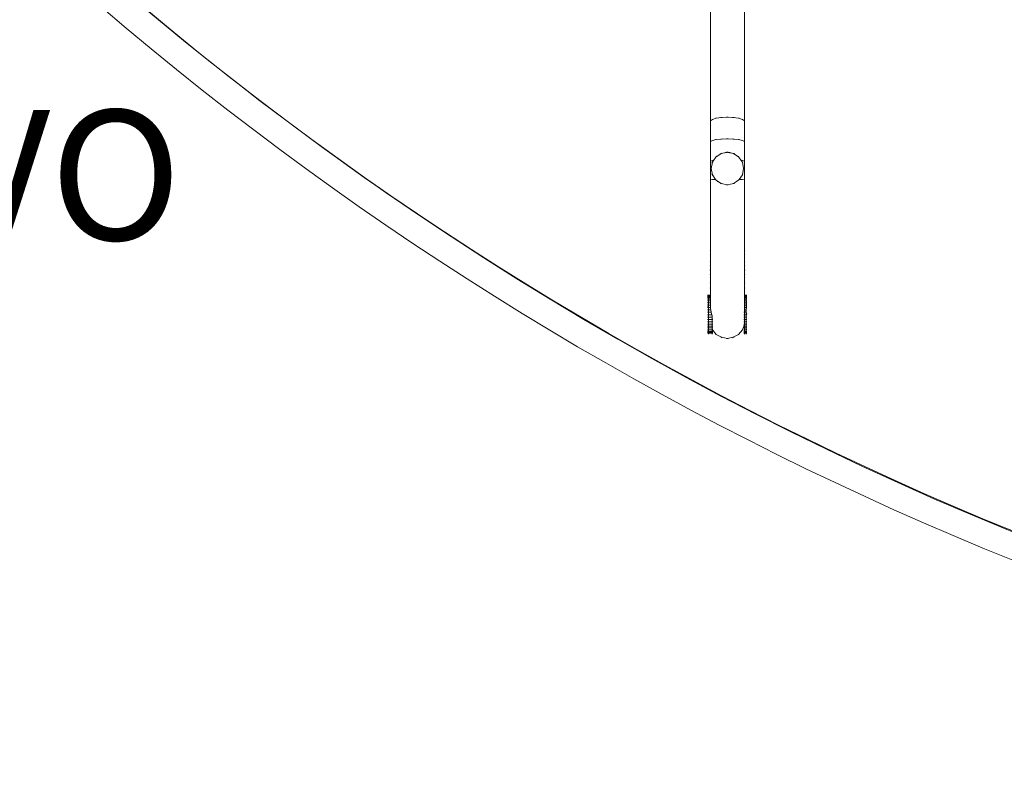
# Model space of a CAD drawing. Units: millimetres. Extents: x -14391 to 8000, y -14466 to 15234.
# Drawn here: x -4091 to -2273, y -6020 to -4615 of the extents above; entities that cross this region are included whole.
import ezdxf

# ---------------------------------------------------------------- set-up
doc = ezdxf.new("R2010")
doc.units = ezdxf.units.MM
doc.header["$MEASUREMENT"] = 0
doc.linetypes.add('Wipeout_Contour', pattern=[1000, 0, -1000])
for name, color, linetype, lineweight in [('2D - Rysunki i Obrazki_Nr_pióra__7', 7, 'Continuous', 13), ('InterSystem-dimension_Nr_pióra__7', 7, 'Continuous', 13), ('InterSystem-drawing_Nr_pióra__7', 7, 'Continuous', 13), ('X-Nawierzchnie - piasek_Nr_pióra__7', 7, 'Continuous', 13), ('X-Nawierzchnie_Nr_pióra__1', 1, 'Continuous', 18), ('X-Nawierzchnie_Nr_pióra__9', 255, 'Continuous', 13)]:
    doc.layers.add(name, color=color, linetype=linetype, lineweight=lineweight)
for name, color, linetype in [('InterSystem-dimension', 7, 'Continuous'), ('X-Nawierzchnie', 7, 'Continuous'), ('X-Nawierzchnie - piasek', 7, 'Continuous')]:
    doc.layers.add(name, color=color, linetype=linetype)
doc.styles.add('GENERATED_STYLE_1', font='arial.ttf')
doc.dimstyles.new('GENERATED_STYLE__2', dxfattribs={"dimtxt": 300, "dimasz": 285, "dimexe": 0.18, "dimexo": 500, "dimgap": 0.09, "dimtad": 1, "dimtih": 1, "dimtoh": 1, "dimdec": 0, "dimlfac": 0.1, "dimzin": 0, "dimdsep": 46, "dimtxsty": 'GENERATED_STYLE_1', "dimblk": 'ARROWHEAD_6', "dimblk1": 'ARROWHEAD_6', "dimblk2": 'ARROWHEAD_6', "dimcen": 0.09, "dimclrd": 7, "dimclre": 7, "dimclrt": 7, "dimadec": 1, "dimazin": 0, "dimtfac": 1, "dimtdec": 4, "dimtmove": 0, "dimatfit": 3, "dimfxl": 0, "dimtolj": 1, "dimtzin": 0, "dimarcsym": 0})

# ---------------------------------------------------------------- blocks, each defined once
blk = doc.blocks.new('Strop_1', base_point=(-12390.8, -3250))
at = {"layer": 'X-Nawierzchnie - piasek_Nr_pióra__7', "color": 7, "linetype": 'Continuous', "lineweight": 13, "flags": 128}
blk.add_lwpolyline([(-12390.8, -3250), (-5043.6, -3250, 3.398019), (-5043.6, 3250), (-12390.8, 3250)], format="xyb", close=True, dxfattribs=at)
blk = doc.blocks.new('Strop_2', base_point=(-14390.8, -5250))
at = {"layer": 'X-Nawierzchnie_Nr_pióra__9', "color": 255, "linetype": 'Continuous', "lineweight": 13, "flags": 128}
blk.add_lwpolyline([(-14390.8, -5250), (-6036.3, -5250, 2.67359), (-6036.3, 5250), (-14390.8, 5250)], format="xyb", close=True, dxfattribs=at)
blk = doc.blocks.new('Ściana_2', base_point=(-5043.6, -3250))
at = {"layer": 'X-Nawierzchnie_Nr_pióra__1', "color": 1, "linetype": 'Continuous', "lineweight": 18}
for radius, start, end in [(6050, 213.05573, 146.94427), (6000, 212.79717, 147.20283)]:
    blk.add_arc((0, 0), radius, start, end, dxfattribs=at)
blk = doc.blocks.new('*D11')
at = {"layer": 'InterSystem-dimension_Nr_pióra__7', "color": 7, "linetype": 'Continuous', "lineweight": 13}
for p, q in [((6000, -8621.7), (6000, -500)), ((-5043.6, -8621.7), (-5043.6, -3750)), ((-4893.6, -8190.5), (-5193.6, -8490.5)), ((5850, -8490.5), (6150, -8190.5)), ((-5043.6, -8340.5), (6000, -8340.5)), ((6000, -8340.5), (6225, -8340.5))]:
    blk.add_line(p, q, dxfattribs=at)
at = {"color": 254, "linetype": 'Wipeout_Contour', "lineweight": 0, "ltscale": 32627.497686}
blk.add_wipeout([(28.9, -8289.6), (927.6, -8289.6), (927.6, -7971.3), (28.9, -7971.3)], dxfattribs=at).dxf.layer = 'InterSystem-dimension'
at = {"layer": 'InterSystem-dimension_Nr_pióra__7', "color": 7, "lineweight": 13, "insert": (38, -8280.5), "char_height": 300, "attachment_point": 7, "style": 'GENERATED_STYLE_1'}
blk.add_mtext('\\A1;{\\pql;\\fArial|b0|i0|c238|p34;1104}', dxfattribs=at)
blk = doc.blocks.new('ARROWHEAD_6')
at = {"color": 0, "linetype": 'Continuous', "lineweight": 0}
for p, q in [((-0.5, -0.5), (0.5, 0.5)), ((0, 0), (-1, 0))]:
    blk.add_line(p, q, dxfattribs=at)
blk = doc.blocks.new('*D12')
at = {"layer": 'InterSystem-dimension_Nr_pióra__7', "color": 7, "linetype": 'Continuous', "lineweight": 13}
for p, q in [((-12390.8, -9463.2), (-12390.8, -3750)), ((6000, -9463.2), (6000, -8840.5)), ((-12240.8, -9032), (-12540.8, -9332)), ((5850, -9332), (6150, -9032)), ((-12615.8, -9182), (-12390.8, -9182)), ((-12390.8, -9182), (6000, -9182)), ((6000, -9182), (6225, -9182))]:
    blk.add_line(p, q, dxfattribs=at)
at = {"color": 254, "linetype": 'Wipeout_Contour', "lineweight": 0, "ltscale": 38136.806395}
blk.add_wipeout([(-3659.8, -9131.1), (-2731, -9131.1), (-2731, -8812.9), (-3659.8, -8812.9)], dxfattribs=at).dxf.layer = 'InterSystem-dimension'
at = {"layer": 'InterSystem-dimension_Nr_pióra__7', "color": 7, "lineweight": 13, "insert": (-3650.7, -9122), "char_height": 300, "attachment_point": 7, "style": 'GENERATED_STYLE_1'}
blk.add_mtext('\\A1;{\\pql;\\fArial|b0|i0|c238|p34;1839}', dxfattribs=at)

msp = doc.modelspace()

# ---------------------------------------------------------------- linework, layer by layer
at = {"layer": 'InterSystem-drawing_Nr_pióra__7', "color": 7, "linetype": 'Continuous', "lineweight": 13}
for p, q in [((-2815.5, -4801.5), (-2815.5, -4573.4)), ((-2752.5, -4801.5), (-2752.5, -4573.7)), ((-2815.5, -4801.5), (-2811.7, -4799)), ((-2811.7, -4799), (-2804.6, -4796.9)), ((-2805.9, -4797.1), (-2804.6, -4796.9)), ((-2804.6, -4796.9), (-2794.9, -4795.6)), ((-2796.4, -4795.6), (-2794.9, -4795.6)), ((-2794.9, -4795.6), (-2784, -4795.1)), ((-2793.6, -4795.4), (-2794.9, -4795.6)), ((-2785.5, -4795), (-2784, -4795.1)), ((-2782.5, -4795), (-2784, -4795.1)), ((-2784, -4795.1), (-2773.1, -4795.6)), ((-2774.4, -4795.4), (-2773.1, -4795.6)), ((-2773.1, -4795.6), (-2763.4, -4796.9)), ((-2771.6, -4795.6), (-2773.1, -4795.6)), ((-2763.4, -4796.9), (-2756.3, -4799)), ((-2762.1, -4797.1), (-2763.4, -4796.9)), ((-2756.3, -4799), (-2752.5, -4801.5)), ((-2815.5, -4839.9), (-2815.5, -4801.5)), ((-2752.5, -4839.9), (-2752.5, -4801.5)), ((-2811.7, -4838), (-2804.6, -4836.4)), ((-2805.9, -4836.5), (-2804.6, -4836.4)), ((-2804.6, -4836.4), (-2794.9, -4835.4)), ((-2796.4, -4835.4), (-2794.9, -4835.4)), ((-2794.9, -4835.4), (-2784, -4835)), ((-2793.6, -4835.2), (-2794.9, -4835.4)), ((-2785.5, -4835), (-2784, -4835)), ((-2784, -4835), (-2773.1, -4835.4)), ((-2782.5, -4835), (-2784, -4835)), ((-2774.4, -4835.2), (-2773.1, -4835.4)), ((-2773.1, -4835.4), (-2763.4, -4836.4)), ((-2771.6, -4835.4), (-2773.1, -4835.4)), ((-2763.4, -4836.4), (-2756.3, -4838)), ((-2762.1, -4836.5), (-2763.4, -4836.4)), ((-2815.5, -4839.9), (-2811.7, -4838)), ((-2815.5, -4876.3), (-2815.5, -4839.9)), ((-2756.3, -4838), (-2752.5, -4839.9)), ((-2752.5, -4876.3), (-2752.5, -4839.9)), ((-2809.4, -4874.8), (-2805.2, -4868.6)), ((-2806.5, -4869.4), (-2805.2, -4868.6)), ((-2805.2, -4868.6), (-2795.5, -4862.1)), ((-2804.4, -4867.3), (-2805.2, -4868.6)), ((-2797, -4862.4), (-2795.5, -4862.1)), ((-2795.5, -4862.1), (-2789.4, -4860.8)), ((-2794.2, -4861.2), (-2795.5, -4862.1)), ((-2789.4, -4860.8), (-2787.5, -4860.5)), ((-2788.9, -4860.6), (-2789.4, -4860.8)), ((-2788.8, -4860.6), (-2787.3, -4860.4)), ((-2787.5, -4860.5), (-2787.3, -4860.4)), ((-2785.8, -4860), (-2787.3, -4860.4)), ((-2787.3, -4860.4), (-2787, -4860.4)), ((-2787, -4860.4), (-2785.2, -4860)), ((-2785.7, -4860), (-2785.2, -4860)), ((-2785.5, -4859.5), (-2784, -4859.8)), ((-2785.2, -4860), (-2784, -4859.8)), ((-2782.5, -4859.5), (-2784, -4859.8)), ((-2784, -4859.8), (-2783.1, -4860)), ((-2782.7, -4859.9), (-2783.1, -4860)), ((-2783.1, -4860), (-2781.6, -4860.3)), ((-2782.6, -4859.9), (-2781.2, -4860.3)), ((-2781.6, -4860.3), (-2781.2, -4860.3)), ((-2781.6, -4860.3), (-2780.1, -4860.6)), ((-2779.7, -4860.4), (-2781.2, -4860.3)), ((-2781.2, -4860.3), (-2780.1, -4860.6)), ((-2780.1, -4860.6), (-2778.6, -4860.9)), ((-2779.6, -4860.4), (-2778.6, -4860.9)), ((-2778.6, -4860.9), (-2772.5, -4862.1)), ((-2773.8, -4861.2), (-2772.5, -4862.1)), ((-2772.5, -4862.1), (-2762.8, -4868.6)), ((-2771, -4862.4), (-2772.5, -4862.1)), ((-2763.6, -4867.3), (-2762.8, -4868.6)), ((-2761.5, -4869.4), (-2762.8, -4868.6)), ((-2762.8, -4868.6), (-2758.6, -4874.8)), ((-2815.5, -4876.3), (-2811.7, -4875.1)), ((-2815.5, -4910.5), (-2815.5, -4876.3)), ((-2814.3, -4888.3), (-2814, -4889.8)), ((-2814.3, -4891.3), (-2814, -4889.8)), ((-2814, -4889.8), (-2811.7, -4878.3)), ((-2811.7, -4901.3), (-2814, -4889.8)), ((-2812.6, -4879.5), (-2811.7, -4878.3)), ((-2811.7, -4875.1), (-2809.4, -4874.8)), ((-2811.7, -4878.3), (-2809.4, -4874.8)), ((-2811.4, -4876.8), (-2811.7, -4878.3)), ((-2758.6, -4874.8), (-2756.3, -4875.1)), ((-2758.6, -4874.8), (-2756.3, -4878.3)), ((-2756.6, -4876.8), (-2756.3, -4878.3)), ((-2756.3, -4875.1), (-2752.5, -4876.3)), ((-2756.3, -4878.3), (-2754, -4889.8)), ((-2755.4, -4879.5), (-2756.3, -4878.3)), ((-2754, -4889.8), (-2756.3, -4901.3)), ((-2753.7, -4888.3), (-2754, -4889.8)), ((-2753.7, -4891.3), (-2754, -4889.8)), ((-2752.5, -4910.5), (-2752.5, -4876.3)), ((-2815.5, -4910.5), (-2811.7, -4910.4)), ((-2812.6, -4900), (-2811.7, -4901.3)), ((-2811.4, -4902.7), (-2811.7, -4901.3)), ((-2805.7, -4910.2), (-2811.7, -4901.3)), ((-2811.7, -4910.4), (-2806.3, -4910.2)), ((-2806.5, -4910.2), (-2806.3, -4910.2)), ((-2806.3, -4910.2), (-2805.2, -4911)), ((-2806.3, -4910.2), (-2805.9, -4910.2)), ((-2805.9, -4910.2), (-2805.7, -4910.2)), ((-2805.2, -4911), (-2805.7, -4910.2)), ((-2761.7, -4910.2), (-2762.8, -4911)), ((-2762.3, -4910.2), (-2762.8, -4911)), ((-2756.3, -4901.3), (-2762.3, -4910.2)), ((-2762.1, -4910.2), (-2762.3, -4910.2)), ((-2762.1, -4910.2), (-2761.7, -4910.2)), ((-2761.5, -4910.2), (-2761.7, -4910.2)), ((-2761.7, -4910.2), (-2756.3, -4910.4)), ((-2756.6, -4902.7), (-2756.3, -4901.3)), ((-2755.4, -4900), (-2756.3, -4901.3)), ((-2756.3, -4910.4), (-2752.5, -4910.5)), ((-2815.5, -4910.5), (-2815.5, -4942.6)), ((-2804.4, -4912.2), (-2805.2, -4911)), ((-2802, -4913.1), (-2805.2, -4911)), ((-2802, -4913.1), (-2802, -4914.4)), ((-2795.5, -4917.5), (-2802, -4913.1)), ((-2797, -4917.2), (-2795.5, -4917.5)), ((-2794.2, -4918.3), (-2795.5, -4917.5)), ((-2784, -4919.8), (-2795.5, -4917.5)), ((-2785.5, -4920.1), (-2784, -4919.8)), ((-2772.5, -4917.5), (-2784, -4919.8)), ((-2782.5, -4920.1), (-2784, -4919.8)), ((-2773.8, -4918.3), (-2772.5, -4917.5)), ((-2767, -4913.8), (-2772.5, -4917.5)), ((-2771, -4917.2), (-2772.5, -4917.5)), ((-2762.8, -4911), (-2767, -4913.8)), ((-2763.6, -4912.2), (-2762.8, -4911)), ((-2752.5, -4942.6), (-2752.5, -4910.5)), ((-2815.5, -4942.6), (-2815.5, -4972.5)), ((-2752.5, -4972.5), (-2752.5, -4942.6)), ((-2815.5, -5000.2), (-2815.5, -4972.5)), ((-2752.5, -5000.2), (-2752.5, -4972.5)), ((-2815.5, -5025.5), (-2815.5, -5000.2)), ((-2752.5, -5025.5), (-2752.5, -5000.2)), ((-2815.5, -5040.5), (-2815.5, -5025.5)), ((-2752.5, -5040.5), (-2752.5, -5025.5)), ((-2816, -5041.5), (-2815.5, -5040.5)), ((-2816, -5047.3), (-2815.5, -5048.3)), ((-2815.5, -5040.5), (-2815.5, -5048.3)), ((-2815.5, -5048.3), (-2815.5, -5059.6)), ((-2752, -5041.5), (-2752.5, -5040.5)), ((-2752.5, -5040.5), (-2752.5, -5048.3)), ((-2752, -5047.3), (-2752.5, -5048.3)), ((-2752.5, -5048.3), (-2752.5, -5059.6)), ((-2816, -5060.8), (-2815.5, -5059.6)), ((-2816, -5067.5), (-2815.5, -5068.6)), ((-2815.5, -5059.6), (-2815.5, -5068.6)), ((-2815.5, -5076.8), (-2815.5, -5068.6)), ((-2752, -5060.8), (-2752.5, -5059.6)), ((-2752.5, -5059.6), (-2752.5, -5068.6)), ((-2752, -5067.5), (-2752.5, -5068.6)), ((-2752.5, -5068.6), (-2752.5, -5076.8)), ((-2816, -5077.3), (-2815.5, -5076)), ((-2816, -5078), (-2815.5, -5076.8)), ((-2816, -5085), (-2815.5, -5086.3)), ((-2816, -5085.3), (-2815.5, -5086.6)), ((-2816, -5090.7), (-2815.5, -5089.3)), ((-2815.5, -5086.3), (-2815.5, -5076)), ((-2815.5, -5076), (-2815.5, -5086.6)), ((-2815.5, -5086.6), (-2815.5, -5076.8)), ((-2815.5, -5089.3), (-2815.5, -5086.3)), ((-2815.5, -5100), (-2815.5, -5089.3)), ((-2752, -5077.3), (-2752.5, -5076)), ((-2752.5, -5086.6), (-2752.5, -5076)), ((-2752.5, -5086.3), (-2752.5, -5076)), ((-2752, -5078), (-2752.5, -5076.8)), ((-2752.5, -5086.6), (-2752.5, -5076.8)), ((-2752, -5085), (-2752.5, -5086.3)), ((-2752, -5085.3), (-2752.5, -5086.6)), ((-2752.5, -5086.3), (-2752.5, -5089.3)), ((-2752, -5090.7), (-2752.5, -5089.3)), ((-2752.5, -5100), (-2752.5, -5089.3)), ((-2816, -5098.6), (-2815.5, -5100)), ((-2816, -5102.3), (-2815.5, -5100.9)), ((-2816, -5110.4), (-2815.5, -5111.8)), ((-2815.5, -5100), (-2815.5, -5100.9)), ((-2815.5, -5111.8), (-2815.5, -5100.9)), ((-2752, -5098.6), (-2752.5, -5100)), ((-2752.5, -5100), (-2752.5, -5100.9)), ((-2752, -5102.3), (-2752.5, -5100.9)), ((-2752.5, -5100.9), (-2752.5, -5111.8)), ((-2752, -5110.4), (-2752.5, -5111.8)), ((-2820.7, -5123.9), (-2819.2, -5123.9)), ((-2820.7, -5124.1), (-2819.2, -5124.1)), ((-2820.7, -5124.3), (-2819.2, -5124.3)), ((-2820.7, -5124.9), (-2819.2, -5124.9)), ((-2820.7, -5125.2), (-2819.2, -5125.2)), ((-2820.7, -5126.3), (-2819.2, -5126.3)), ((-2820.7, -5126.7), (-2819.2, -5126.7)), ((-2820.7, -5128.3), (-2819.2, -5128.3)), ((-2820.7, -5128.8), (-2819.2, -5128.8)), ((-2819.2, -5123.9), (-2819.2, -5124.1)), ((-2819.2, -5123.9), (-2815.5, -5123.9)), ((-2819.2, -5124.3), (-2819.2, -5124.1)), ((-2819.2, -5124.3), (-2815.5, -5124.3)), ((-2819.2, -5124.9), (-2819.2, -5124.3)), ((-2819.2, -5125.2), (-2819.2, -5124.9)), ((-2819.2, -5125.2), (-2815.5, -5125.2)), ((-2819.2, -5126.3), (-2819.2, -5125.2)), ((-2819.2, -5126.7), (-2819.2, -5126.3)), ((-2819.2, -5126.7), (-2815.5, -5126.7)), ((-2819.2, -5128.3), (-2819.2, -5126.7)), ((-2819.2, -5128.8), (-2819.2, -5128.3)), ((-2819.2, -5128.8), (-2815.5, -5128.7)), ((-2819.2, -5130.9), (-2819.2, -5128.8)), ((-2815.5, -5123.9), (-2815.5, -5111.8)), ((-2815.5, -5123.9), (-2815.5, -5124.3)), ((-2815.5, -5124.3), (-2815.5, -5125.2)), ((-2815.5, -5126.7), (-2815.5, -5125.2)), ((-2815.5, -5126.7), (-2815.5, -5128.7)), ((-2815.5, -5131.3), (-2815.5, -5128.7)), ((-2752.5, -5123.9), (-2752.5, -5111.8)), ((-2752.5, -5123.9), (-2749.5, -5123.9)), ((-2752.5, -5123.9), (-2752.5, -5124.3)), ((-2752.5, -5125.2), (-2752.5, -5124.3)), ((-2752.5, -5124.3), (-2752.5, -5124.3)), ((-2752.5, -5124.3), (-2749.5, -5124.3)), ((-2752.5, -5126.7), (-2752.5, -5125.2)), ((-2752.5, -5125.2), (-2749.5, -5125.2)), ((-2752.5, -5128.8), (-2752.5, -5126.7)), ((-2752.5, -5126.7), (-2749.5, -5126.7)), ((-2752.5, -5128.8), (-2749.5, -5128.7)), ((-2752.5, -5129.8), (-2752.5, -5128.8)), ((-2748, -5123.9), (-2749.5, -5123.9)), ((-2749.5, -5124.1), (-2749.5, -5123.9)), ((-2748, -5124.1), (-2749.5, -5124.1)), ((-2749.5, -5124.3), (-2749.5, -5124.1)), ((-2748, -5124.3), (-2749.5, -5124.3)), ((-2749.5, -5124.9), (-2749.5, -5124.3)), ((-2748, -5124.9), (-2749.5, -5124.9)), ((-2749.5, -5125.2), (-2749.5, -5124.9)), ((-2748, -5125.2), (-2749.5, -5125.2)), ((-2749.5, -5126.3), (-2749.5, -5125.2)), ((-2748, -5126.2), (-2749.5, -5126.3)), ((-2749.5, -5126.7), (-2749.5, -5126.3)), ((-2748, -5126.7), (-2749.5, -5126.7)), ((-2749.5, -5128.2), (-2749.5, -5126.7)), ((-2748, -5128.2), (-2749.5, -5128.2)), ((-2749.5, -5128.7), (-2749.5, -5128.2)), ((-2749.5, -5128.7), (-2749.5, -5128.9)), ((-2748, -5128.7), (-2749.5, -5128.7)), ((-2820.7, -5130.9), (-2819.2, -5130.9)), ((-2820.7, -5131.4), (-2819.2, -5131.4)), ((-2820.7, -5134), (-2819.2, -5134)), ((-2820.7, -5134.5), (-2819.2, -5134.5)), ((-2820.7, -5137.5), (-2819.2, -5137.5)), ((-2820.7, -5138.1), (-2819.2, -5138.1)), ((-2820.7, -5141.3), (-2819.2, -5141.3)), ((-2820.7, -5142.2), (-2819.2, -5142.2)), ((-2820.7, -5145), (-2819.2, -5145)), ((-2820.7, -5146.4), (-2819.2, -5146.4)), ((-2819.2, -5131.4), (-2819.2, -5130.9)), ((-2819.2, -5131.4), (-2815.5, -5131.3)), ((-2819.2, -5133.3), (-2819.2, -5131.4)), ((-2819.2, -5133.3), (-2819.2, -5134)), ((-2819.2, -5133.3), (-2819.2, -5134)), ((-2819.2, -5134), (-2819.2, -5134)), ((-2819.2, -5134), (-2819.2, -5134.5)), ((-2819.2, -5134), (-2819.2, -5134.5)), ((-2819.2, -5134.5), (-2815.5, -5134.5)), ((-2819.2, -5134.5), (-2819.2, -5137.5)), ((-2819.2, -5134.5), (-2819.2, -5134.5)), ((-2819.2, -5137.5), (-2819.2, -5134.5)), ((-2819.2, -5137.5), (-2819.2, -5137.5)), ((-2819.2, -5137.5), (-2819.2, -5138.1)), ((-2819.2, -5137.5), (-2819.2, -5138.1)), ((-2819.2, -5138.1), (-2819.2, -5141.3)), ((-2819.2, -5138.1), (-2819.2, -5138.1)), ((-2819.2, -5138.1), (-2819.2, -5141.3)), ((-2815.5, -5138.1), (-2819.2, -5138.1)), ((-2819.2, -5141.3), (-2819.2, -5141.3)), ((-2819.2, -5142.2), (-2819.2, -5141.3)), ((-2819.2, -5141.3), (-2819.2, -5142.2)), ((-2815.5, -5142.1), (-2819.2, -5142.2)), ((-2819.2, -5142.2), (-2819.2, -5142.2)), ((-2819.2, -5142.2), (-2819.2, -5143.5)), ((-2819.2, -5142.2), (-2819.2, -5145)), ((-2819.2, -5143.5), (-2819.2, -5145)), ((-2819.2, -5145), (-2819.2, -5145)), ((-2819.2, -5146.4), (-2819.2, -5145)), ((-2819.2, -5146.4), (-2819.2, -5145)), ((-2819.2, -5150.8), (-2819.2, -5146.4)), ((-2819.2, -5146.4), (-2819.2, -5146.4)), ((-2819.2, -5150.8), (-2819.2, -5146.4)), ((-2815.5, -5146.4), (-2819.2, -5146.4)), ((-2815.5, -5134.5), (-2815.5, -5131.3)), ((-2815.5, -5138.1), (-2815.5, -5134.5)), ((-2815.5, -5138.1), (-2815.5, -5142.1)), ((-2815.5, -5142.1), (-2815.5, -5146.4)), ((-2815.5, -5146.4), (-2815.5, -5148.5)), ((-2752.5, -5129.8), (-2752.5, -5130.8)), ((-2752.5, -5131.4), (-2752.5, -5130.8)), ((-2752.5, -5131.4), (-2748.7, -5131.3)), ((-2752.5, -5134.5), (-2752.5, -5131.4)), ((-2752.5, -5134.5), (-2750.1, -5134.5)), ((-2752.5, -5136.9), (-2752.5, -5134.5)), ((-2752.5, -5136.9), (-2752.5, -5138.1)), ((-2752.5, -5136.9), (-2752.5, -5137.6)), ((-2752.5, -5137.6), (-2752.5, -5138.1)), ((-2752.5, -5138.1), (-2752.5, -5137.6)), ((-2752.5, -5138.1), (-2752.5, -5138.1)), ((-2752.5, -5138.1), (-2752.5, -5141.3)), ((-2752.5, -5138.1), (-2752.5, -5141.3)), ((-2748.8, -5138.1), (-2752.5, -5138.1)), ((-2752.5, -5141.3), (-2752.5, -5141.3)), ((-2752.5, -5141.3), (-2752.5, -5142.2)), ((-2752.5, -5142.2), (-2752.5, -5141.3)), ((-2748.8, -5142.1), (-2752.5, -5142.2)), ((-2752.5, -5142.2), (-2752.5, -5142.2)), ((-2752.5, -5142.2), (-2752.5, -5145)), ((-2752.5, -5142.2), (-2752.5, -5145)), ((-2752.5, -5145), (-2752.5, -5145)), ((-2752.5, -5146.4), (-2752.5, -5145)), ((-2752.5, -5146.4), (-2752.5, -5145)), ((-2752.4, -5150.8), (-2752.5, -5146.4)), ((-2752.5, -5146.4), (-2752.5, -5146.4)), ((-2752.5, -5146.4), (-2752.5, -5150.8)), ((-2748.8, -5146.4), (-2752.5, -5146.4)), ((-2748.7, -5131.3), (-2750.1, -5134.5)), ((-2750.1, -5134.5), (-2748.8, -5136.2)), ((-2750.1, -5134.5), (-2749.5, -5134.5)), ((-2749.5, -5128.9), (-2748.7, -5131.3)), ((-2749.5, -5130.8), (-2749.5, -5128.9)), ((-2748, -5130.8), (-2749.5, -5130.8)), ((-2749.5, -5131.3), (-2749.5, -5130.8)), ((-2748.7, -5131.3), (-2749.5, -5131.3)), ((-2749.2, -5131.3), (-2749.5, -5131.3)), ((-2749.5, -5133.9), (-2749.5, -5131.3)), ((-2748, -5133.9), (-2749.5, -5133.9)), ((-2749.5, -5133.9), (-2749.5, -5134.5)), ((-2749.5, -5137.4), (-2749.5, -5134.5)), ((-2748, -5137.4), (-2749.5, -5137.4)), ((-2749.5, -5137.4), (-2749.5, -5138.1)), ((-2748, -5138.1), (-2749.5, -5138.1)), ((-2749.5, -5138.1), (-2749.5, -5141.2)), ((-2748.8, -5138.1), (-2749.5, -5138.1)), ((-2748, -5141.2), (-2749.5, -5141.2)), ((-2749.5, -5142.1), (-2749.5, -5141.2)), ((-2748, -5142.1), (-2749.5, -5142.1)), ((-2749.5, -5142.1), (-2749.5, -5145)), ((-2748.8, -5142.1), (-2749.5, -5142.1)), ((-2748, -5145), (-2749.5, -5145)), ((-2749.5, -5146.4), (-2749.5, -5145)), ((-2749.4, -5150.8), (-2749.5, -5146.4)), ((-2747.9, -5146.4), (-2749.5, -5146.4)), ((-2748.8, -5146.4), (-2749.5, -5146.4)), ((-2748.8, -5138.1), (-2748.8, -5136.2)), ((-2748.8, -5138.1), (-2748.8, -5142.1)), ((-2748.8, -5142.1), (-2748.8, -5146.4)), ((-2748.8, -5146.4), (-2748.8, -5148.5)), ((-2820.7, -5150.8), (-2819.2, -5150.8)), ((-2820.7, -5155.3), (-2819.2, -5155.3)), ((-2820.7, -5159.8), (-2819.2, -5159.8)), ((-2820.7, -5164.3), (-2819.2, -5164.3)), ((-2819.2, -5155.3), (-2819.2, -5150.8)), ((-2819.2, -5150.8), (-2814.9, -5150.8)), ((-2819.2, -5150.8), (-2819.2, -5150.8)), ((-2819.2, -5155.3), (-2819.2, -5150.8)), ((-2819.2, -5159.8), (-2819.2, -5155.3)), ((-2819.2, -5155.3), (-2813.7, -5155.3)), ((-2819.2, -5155.3), (-2819.2, -5155.3)), ((-2819.2, -5159.8), (-2819.2, -5155.3)), ((-2819.2, -5164.3), (-2819.2, -5159.8)), ((-2819.2, -5159.8), (-2812.7, -5159.8)), ((-2819.2, -5159.8), (-2819.2, -5159.8)), ((-2819.2, -5164.3), (-2819.2, -5159.8)), ((-2819.2, -5168.7), (-2819.2, -5164.3)), ((-2819.2, -5164.3), (-2812.2, -5164.3)), ((-2819.2, -5164.3), (-2819.2, -5164.3)), ((-2819.2, -5168.7), (-2819.2, -5164.3)), ((-2815.5, -5148.5), (-2814.9, -5150.8)), ((-2814.9, -5150.8), (-2813.7, -5155.3)), ((-2813.7, -5155.3), (-2813.1, -5158)), ((-2813.1, -5158), (-2812.7, -5159.8)), ((-2812.7, -5159.8), (-2812.2, -5161.9)), ((-2812.2, -5164.3), (-2812.2, -5161.9)), ((-2812.2, -5168.7), (-2812.2, -5164.3)), ((-2811.6, -5164.3), (-2812.2, -5164.3)), ((-2753.9, -5155.3), (-2752.5, -5155.3)), ((-2753.9, -5159.8), (-2752.5, -5159.8)), ((-2753.9, -5164.3), (-2752.5, -5164.3)), ((-2753.1, -5150.8), (-2752.5, -5150.8)), ((-2752.5, -5150.8), (-2752.4, -5150.8)), ((-2752.5, -5155.3), (-2752.5, -5150.8)), ((-2752.5, -5155.3), (-2752.4, -5155.3)), ((-2752.5, -5159.8), (-2752.5, -5155.3)), ((-2752.5, -5159.8), (-2752.4, -5159.8)), ((-2752.5, -5159.8), (-2752.5, -5164.3)), ((-2752.5, -5164.3), (-2752.4, -5164.3)), ((-2752.5, -5164.3), (-2752.5, -5166.1)), ((-2752.4, -5155.3), (-2752.4, -5150.8)), ((-2752.4, -5150.8), (-2750.1, -5150.8)), ((-2752.4, -5159.8), (-2752.4, -5155.3)), ((-2752.4, -5155.3), (-2750, -5155.3)), ((-2752.4, -5164.3), (-2752.4, -5159.8)), ((-2752.4, -5159.8), (-2749.9, -5159.8)), ((-2752.4, -5164.3), (-2749.4, -5164.3)), ((-2752.4, -5166.2), (-2752.4, -5164.3)), ((-2748.8, -5148.5), (-2750.1, -5150.8)), ((-2750.1, -5150.8), (-2750, -5155.3)), ((-2750.1, -5150.8), (-2749.4, -5150.8)), ((-2750, -5155.3), (-2748.3, -5158)), ((-2750, -5155.3), (-2749.4, -5155.3)), ((-2748.3, -5158), (-2749.9, -5159.8)), ((-2749.9, -5159.8), (-2749.4, -5161.9)), ((-2749.9, -5159.8), (-2749.4, -5159.8)), ((-2749.4, -5155.3), (-2749.4, -5150.8)), ((-2749.4, -5159.8), (-2749.4, -5155.3)), ((-2749.4, -5161.9), (-2749.4, -5159.8)), ((-2748.4, -5159.8), (-2749.4, -5159.8)), ((-2749.4, -5164.3), (-2749.4, -5161.9)), ((-2749.4, -5168.7), (-2749.4, -5164.3)), ((-2747.9, -5164.3), (-2749.4, -5164.3)), ((-2820.7, -5168.7), (-2819.2, -5168.7)), ((-2820.7, -5173), (-2819.2, -5173)), ((-2820.7, -5177), (-2819.2, -5177)), ((-2820.7, -5180.9), (-2819.2, -5180.9)), ((-2819.2, -5173), (-2819.2, -5168.7)), ((-2819.2, -5168.7), (-2812.2, -5168.7)), ((-2819.2, -5168.7), (-2819.2, -5168.7)), ((-2819.2, -5173), (-2819.2, -5168.7)), ((-2819.2, -5173), (-2812.2, -5172.9)), ((-2819.2, -5177), (-2819.2, -5173)), ((-2819.2, -5180.9), (-2819.2, -5177)), ((-2819.2, -5177), (-2812.2, -5177)), ((-2819.2, -5180.9), (-2812.2, -5180.8)), ((-2819.2, -5184.3), (-2819.2, -5180.9)), ((-2812.2, -5172.9), (-2812.2, -5168.7)), ((-2810.7, -5168.7), (-2812.2, -5168.7)), ((-2812.2, -5177), (-2812.2, -5172.9)), ((-2810.7, -5172.9), (-2812.2, -5172.9)), ((-2812.2, -5180.8), (-2812.2, -5177)), ((-2810.7, -5177), (-2812.2, -5177)), ((-2812.2, -5184.3), (-2812.2, -5180.8)), ((-2810.7, -5180.8), (-2812.2, -5180.8)), ((-2756.3, -5187.6), (-2753.8, -5180.9)), ((-2753.9, -5168.7), (-2752.5, -5168.7)), ((-2753.9, -5173), (-2752.5, -5173)), ((-2753.9, -5177), (-2752.5, -5177)), ((-2753.9, -5180.9), (-2753.8, -5180.9)), ((-2753.8, -5180.9), (-2752.5, -5177.1)), ((-2753.8, -5180.9), (-2752.4, -5180.9)), ((-2752.5, -5168.7), (-2752.5, -5166.1)), ((-2752.4, -5166.2), (-2752.5, -5166.1)), ((-2752.5, -5168.7), (-2752.4, -5168.7)), ((-2752.5, -5173), (-2752.5, -5168.7)), ((-2752.5, -5173), (-2752.4, -5173)), ((-2752.5, -5173), (-2752.5, -5177)), ((-2752.5, -5177), (-2752.5, -5177.1)), ((-2752.5, -5177), (-2752.4, -5177)), ((-2752.4, -5177), (-2752.5, -5177.1)), ((-2752.5, -5178.6), (-2752.5, -5177.1)), ((-2752.4, -5184.3), (-2752.5, -5178.6)), ((-2752.4, -5168.7), (-2752.4, -5166.2)), ((-2752.4, -5173), (-2752.4, -5168.7)), ((-2752.4, -5168.7), (-2749.4, -5168.7)), ((-2752.4, -5173), (-2749.4, -5172.9)), ((-2752.4, -5177), (-2752.4, -5173)), ((-2752.4, -5180.9), (-2752.4, -5177)), ((-2752.4, -5177), (-2749.4, -5177)), ((-2752.4, -5177), (-2752.4, -5177)), ((-2752.4, -5180.9), (-2749.4, -5180.8)), ((-2752.4, -5184.3), (-2752.4, -5180.9)), ((-2749.4, -5172.9), (-2749.4, -5168.7)), ((-2747.9, -5168.7), (-2749.4, -5168.7)), ((-2749.4, -5177), (-2749.4, -5172.9)), ((-2747.9, -5172.9), (-2749.4, -5172.9)), ((-2749.4, -5180.8), (-2749.4, -5177)), ((-2747.9, -5177), (-2749.4, -5177)), ((-2749.4, -5184.3), (-2749.4, -5180.8)), ((-2747.9, -5180.8), (-2749.4, -5180.8)), ((-2820.7, -5184.3), (-2819.2, -5184.3)), ((-2820.7, -5187.5), (-2819.2, -5187.5)), ((-2820.7, -5190), (-2819.2, -5190)), ((-2820.7, -5192), (-2819.2, -5192)), ((-2820.7, -5193.4), (-2819.2, -5193.4)), ((-2820.7, -5194.2), (-2819.2, -5194.2)), ((-2819.2, -5187.5), (-2819.2, -5184.3)), ((-2819.2, -5184.3), (-2812.2, -5184.3)), ((-2819.2, -5187.5), (-2812.2, -5187.4)), ((-2819.2, -5190), (-2819.2, -5187.5)), ((-2819.2, -5192), (-2819.2, -5190)), ((-2819.2, -5190), (-2812.2, -5190)), ((-2819.2, -5193.4), (-2819.2, -5192)), ((-2819.2, -5192), (-2812.2, -5192)), ((-2819.2, -5193.4), (-2812.2, -5193.4)), ((-2819.2, -5194.2), (-2819.2, -5193.4)), ((-2819.2, -5194.2), (-2812.2, -5194.2)), ((-2819.2, -5195.7), (-2819.2, -5194.2)), ((-2810.7, -5184.3), (-2812.2, -5184.3)), ((-2812.2, -5186.3), (-2812.2, -5184.3)), ((-2812.2, -5186.3), (-2811.8, -5187.4)), ((-2812.2, -5187), (-2812.2, -5186.3)), ((-2812.2, -5187), (-2811.8, -5187.4)), ((-2812.2, -5187.4), (-2812.2, -5187)), ((-2812.2, -5190), (-2812.2, -5187.4)), ((-2811.8, -5187.4), (-2812.2, -5187.4)), ((-2812.2, -5192), (-2812.2, -5190)), ((-2810.7, -5190), (-2812.2, -5190)), ((-2812.2, -5193.4), (-2812.2, -5192)), ((-2810.7, -5192), (-2812.2, -5192)), ((-2810.7, -5193.4), (-2812.2, -5193.4)), ((-2812.2, -5194.2), (-2812.2, -5193.4)), ((-2810.7, -5194.2), (-2812.2, -5194.2)), ((-2812.2, -5195.7), (-2812.2, -5194.2)), ((-2811.8, -5187.4), (-2811.7, -5187.6)), ((-2811.8, -5187.4), (-2811.7, -5187.6)), ((-2810.7, -5187.4), (-2811.8, -5187.4)), ((-2811.8, -5187.4), (-2811.8, -5187.4)), ((-2811.7, -5187.6), (-2804.6, -5196.1)), ((-2811.2, -5189), (-2811.7, -5187.6)), ((-2805.9, -5195.3), (-2804.6, -5196.1)), ((-2804.6, -5196.1), (-2794.9, -5201.6)), ((-2803.6, -5197.2), (-2804.6, -5196.1)), ((-2796.4, -5201.3), (-2794.9, -5201.6)), ((-2773.1, -5201.6), (-2763.4, -5196.1)), ((-2771.6, -5201.3), (-2773.1, -5201.6)), ((-2764.4, -5197.2), (-2763.4, -5196.1)), ((-2763.4, -5196.1), (-2756.3, -5187.6)), ((-2762.1, -5195.3), (-2763.4, -5196.1)), ((-2756.8, -5189), (-2756.3, -5187.6)), ((-2755.3, -5186.4), (-2756.3, -5187.6)), ((-2753.9, -5184.3), (-2752.4, -5184.3)), ((-2753.9, -5187.5), (-2752.4, -5187.5)), ((-2753.9, -5190), (-2752.4, -5190)), ((-2753.9, -5192), (-2752.4, -5192)), ((-2753.9, -5193.4), (-2752.4, -5193.4)), ((-2753.9, -5194.2), (-2752.4, -5194.2)), ((-2752.4, -5187.5), (-2752.4, -5184.3)), ((-2752.4, -5184.3), (-2749.4, -5184.3)), ((-2752.4, -5187.5), (-2749.4, -5187.4)), ((-2752.4, -5190), (-2752.4, -5187.5)), ((-2752.4, -5192), (-2752.4, -5190)), ((-2752.4, -5190), (-2749.4, -5190)), ((-2752.4, -5193.4), (-2752.4, -5192)), ((-2752.4, -5192), (-2749.4, -5192)), ((-2752.4, -5193.4), (-2749.4, -5193.4)), ((-2752.4, -5194.2), (-2752.4, -5193.4)), ((-2752.4, -5194.2), (-2749.4, -5194.2)), ((-2752.4, -5195.7), (-2752.4, -5194.2)), ((-2749.4, -5187.4), (-2749.4, -5184.3)), ((-2747.9, -5184.3), (-2749.4, -5184.3)), ((-2749.4, -5190), (-2749.4, -5187.4)), ((-2747.9, -5187.4), (-2749.4, -5187.4)), ((-2749.4, -5192), (-2749.4, -5190)), ((-2747.9, -5190), (-2749.4, -5190)), ((-2749.4, -5193.4), (-2749.4, -5192)), ((-2747.9, -5192), (-2749.4, -5192)), ((-2747.9, -5193.4), (-2749.4, -5193.4)), ((-2749.4, -5194.2), (-2749.4, -5193.4)), ((-2747.9, -5194.2), (-2749.4, -5194.2)), ((-2749.4, -5195.7), (-2749.4, -5194.2)), ((-2794.9, -5201.6), (-2784, -5203.5)), ((-2793.6, -5202.3), (-2794.9, -5201.6)), ((-2785.5, -5203.8), (-2784, -5203.5)), ((-2784, -5203.5), (-2773.1, -5201.6)), ((-2782.5, -5203.8), (-2784, -5203.5)), ((-2774.4, -5202.3), (-2773.1, -5201.6))]:
    msp.add_line(p, q, dxfattribs=at)
msp.add_circle((0, 0), 6000, dxfattribs=at)

# ---------------------------------------------------------------- block references
at = {"layer": 'X-Nawierzchnie', "color": 255, "linetype": 'Continuous', "lineweight": 13}
msp.add_blockref('Strop_2', (-14390.8, -5250), dxfattribs=at)
at = {"layer": 'X-Nawierzchnie', "color": 70, "lineweight": 50}
msp.add_blockref('Ściana_2', (-5043.6, -3250), dxfattribs=at)
at = {"layer": 'X-Nawierzchnie - piasek', "color": 7, "linetype": 'Continuous', "lineweight": 13}
msp.add_blockref('Strop_1', (-12390.8, -3250), dxfattribs=at)

# ---------------------------------------------------------------- next in the draw order: dimensions: what is measured, and where the dimension line sits
at = {"layer": 'InterSystem-dimension', "color": 7, "linetype": 'Continuous', "lineweight": 13}
dim = msp.add_linear_dim(base=(6000, -8340.5), p1=(-5043.6, -3250), p2=(6000, 0), dimstyle='GENERATED_STYLE__2', dxfattribs=at)
dim.commit()
dim.dimension.update_dxf_attribs({"geometry": '*D11', "text_midpoint": (495.4, -8130.5), "dimtype": 160})

# ---------------------------------------------------------------- next in the draw order: dimensions: what is measured, and where the dimension line sits
dim = msp.add_linear_dim(base=(6000, -9182), p1=(-12390.8, -3250), p2=(6000, -8340.5), dimstyle='GENERATED_STYLE__2', dxfattribs=at)
dim.commit()
dim.dimension.update_dxf_attribs({"geometry": '*D12', "text_midpoint": (-3193.3, -8972), "dimtype": 160})

# ---------------------------------------------------------------- next in the draw order: texts
at = {"layer": '2D - Rysunki i Obrazki_Nr_pióra__7', "color": 7, "linetype": 'Continuous', "lineweight": 13, "insert": (-3792.2, -5022), "char_height": 240, "attachment_point": 9, "style": 'GENERATED_STYLE_1'}
msp.add_mtext('\\A1;{\\pqr;\\fArial|b0|i0|c238|p34;3x STATIVO}', dxfattribs=at)

doc.saveas('drawing.dxf')
